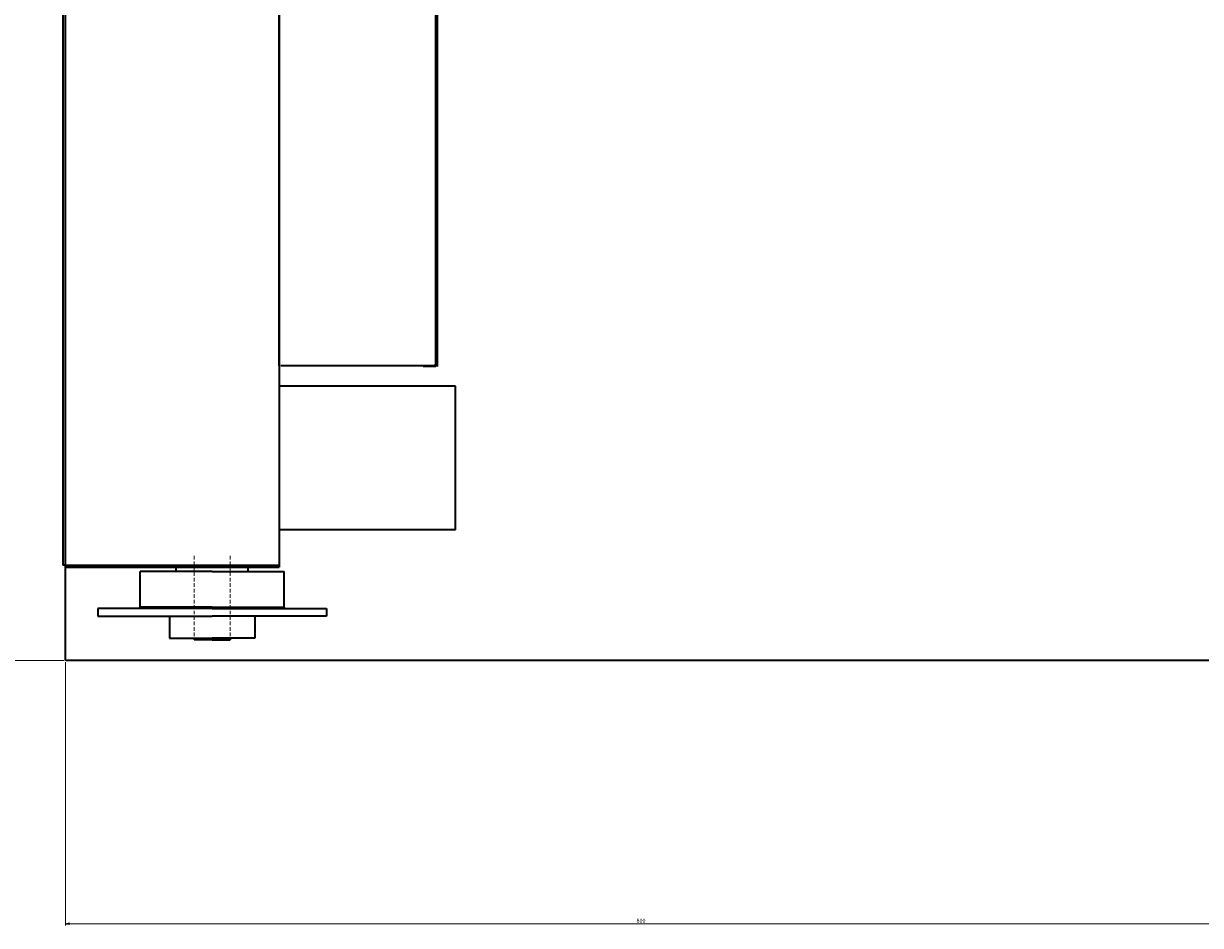
# Model space of a CAD drawing. Extents: x -324 to 13123, y -7686 to 16573.
# Drawn here: x 4782 to 5600, y 14233 to 14860 of the extents above; entities that cross this region are included whole.
import ezdxf

# ---------------------------------------------------------------- set-up
doc = ezdxf.new("R2010")
doc.units = 0
doc.linetypes.add('HIDDEN', pattern=[9.525, 6.35, -3.175])
doc.layers.get('0').update_dxf_attribs({"linetype": 'CONTINUOUS', "lineweight": 25})
doc.layers.get('DEFPOINTS').update_dxf_attribs({"linetype": 'CONTINUOUS'})
for name, color, linetype, lineweight in [('1 太実線', 7, 'CONTINUOUS', 35), ('4 隠れ線', 8, 'HIDDEN', 18), ('6寸法文字', 42, 'CONTINUOUS', 25)]:
    doc.layers.add(name, color=color, linetype=linetype, lineweight=lineweight)
doc.styles.get("Standard").update_dxf_attribs({"font": 'extslim2.shx', "bigfont": 'extfont2.shx'})
doc.dimstyles.new('M1', dxfattribs={"dimtxt": 2.75, "dimasz": 2.75, "dimexe": 1.25, "dimexo": 1.222, "dimgap": 0.75, "dimtad": 3, "dimdec": 3, "dimdsep": 46, "dimtxsty": 'Standard', "dimblk1": 'OPEN', "dimblk2": 'OPEN', "dimsah": 1, "dimcen": 2.75, "dimclrd": 102, "dimclre": 102, "dimadec": 0, "dimazin": 0, "dimtfac": 0.6, "dimtdec": 3, "dimtmove": 0, "dimatfit": 0, "dimldrblk": 'OPEN', "dimfxl": 1, "dimtvp": 1, "dimtolj": 1, "dimlwd": 15, "dimlwe": 15, "dimarcsym": 0})

# ---------------------------------------------------------------- blocks, each defined once
blk = doc.blocks.new('_OPEN')
at = {"color": 0, "linetype": 'ByBlock', "ltscale": 5}
for p, q in [((-1, 0.17), (0, 0)), ((0, 0), (-1, -0.17)), ((0, 0), (-1, 0))]:
    blk.add_line(p, q, dxfattribs=at)
blk = doc.blocks.new('*D466')
at = {"layer": '6寸法文字', "color": 102, "lineweight": 15, "ltscale": 0.6}
for p, q in [((4810.38, 15466.81), (4680.36, 15466.81)), ((4681.61, 15464.06), (4681.61, 14419.56)), ((4810.38, 14416.81), (4680.36, 14416.81))]:
    blk.add_line(p, q, dxfattribs=at)
at = {"layer": 'DEFPOINTS', "color": 0}
for p in [(4811.61, 15466.81), (4681.61, 14416.81), (4811.61, 14416.81)]:
    blk.add_point(p, dxfattribs=at)
at = {"layer": '6寸法文字', "color": 102, "lineweight": 15, "xscale": 2.75, "yscale": 2.75, "zscale": 2.75}
for p, rotation in [((4681.61, 15466.81), 90), ((4681.61, 14416.81), 270)]:
    blk.add_blockref('_OPEN', p, dxfattribs=dict(at, rotation=rotation))
at = {"layer": '6寸法文字', "color": 0, "ltscale": 0.6, "insert": (4679.48, 14941.81), "char_height": 2.75, "attachment_point": 5, "rotation": 90}
blk.add_mtext('\\A1;1050', dxfattribs=at)
blk = doc.blocks.new('*D467')
at = {"layer": '6寸法文字', "color": 102, "lineweight": 15, "ltscale": 0.6}
for p, q in [((5611.61, 14440.58), (5611.61, 14232.56)), ((4811.61, 14415.58), (4811.61, 14232.56)), ((4814.36, 14233.81), (5608.86, 14233.81))]:
    blk.add_line(p, q, dxfattribs=at)
at = {"layer": 'DEFPOINTS', "color": 0}
for p in [(5611.61, 14441.81), (4811.61, 14416.81), (5611.61, 14233.81)]:
    blk.add_point(p, dxfattribs=at)
at = {"layer": '6寸法文字', "color": 102, "lineweight": 15, "xscale": 2.75, "yscale": 2.75, "zscale": 2.75, "rotation": 180}
blk.add_blockref('_OPEN', (4811.61, 14233.81), dxfattribs=at)
at = {"layer": '6寸法文字', "color": 102, "lineweight": 15, "xscale": 2.75, "yscale": 2.75, "zscale": 2.75}
blk.add_blockref('_OPEN', (5611.61, 14233.81), dxfattribs=at)
at = {"layer": '6寸法文字', "color": 0, "ltscale": 0.6, "insert": (5211.61, 14235.93), "char_height": 2.75, "attachment_point": 5}
blk.add_mtext('\\A1;800', dxfattribs=at)

msp = doc.modelspace()

# ---------------------------------------------------------------- linework, layer by layer
at = {"layer": '1 太実線', "ltscale": 0.6}
for p, q in [((4960.1062, 15261.8069), (4960.1062, 14621.8069)), ((4960.1062, 14621.8069), (4960.1062, 15261.8069)), ((4811.6062, 14481.8069), (4811.6062, 14941.8069)), ((4809.6062, 14721.8069), (4809.6062, 14483.0069)), ((4960.1062, 14621.8069), (4960.1062, 14507.6069)), ((5067.7062, 14621.8069), (4961.3062, 14621.8069)), ((5068.9062, 14621.3069), (5060.1062, 14621.3069)), ((5082.685, 14507.6069), (5082.685, 14607.6069)), ((4960.1062, 14507.6069), (4960.1062, 14481.8069)), ((5082.685, 14507.6069), (4960.1062, 14507.6069)), ((4811.6062, 14483.0069), (4809.6062, 14483.0069)), ((4811.6062, 14483.0069), (4960.1062, 14483.0069)), ((4811.6062, 14481.8069), (4960.1062, 14481.8069)), ((4811.6062, 14416.8069), (4811.6062, 14481.8069)), ((4888.4783, 14478.8069), (4888.4783, 14481.8069)), ((4900.9783, 14481.8069), (4925.9783, 14481.8069)), ((4938.4783, 14478.8069), (4938.4783, 14481.8069)), ((4863.4783, 14453.8069), (4863.4783, 14478.8069)), ((4913.4783, 14478.8069), (4863.4783, 14478.8069)), ((4913.4783, 14478.8069), (4963.4783, 14478.8069)), ((4963.4783, 14453.8069), (4963.4783, 14478.8069)), ((4913.4783, 14453.0093), (4833.9672, 14453.0093)), ((4833.9672, 14453.0093), (4833.9672, 14447.7453)), ((4833.9672, 14447.7453), (4913.4783, 14447.7453)), ((4913.4783, 14453.8069), (4863.4783, 14453.8069)), ((4863.4783, 14453.8069), (4863.4783, 14453.0093)), ((4883.7556, 14447.7453), (4883.7556, 14432.2548)), ((4913.4783, 14453.8069), (4963.4783, 14453.8069)), ((4913.4783, 14453.0093), (4992.9894, 14453.0093)), ((4992.9894, 14447.7453), (4913.4783, 14447.7453)), ((4943.2011, 14447.7453), (4943.2011, 14432.2548)), ((4963.4783, 14453.8069), (4963.4783, 14453.0093)), ((4992.9894, 14453.0093), (4992.9894, 14447.7453)), ((4883.7556, 14432.2548), (4913.4783, 14432.2548)), ((4900.9783, 14432.2548), (4900.9783, 14431.1236)), ((4943.2011, 14432.2548), (4913.4783, 14432.2548)), ((4925.9783, 14432.2548), (4925.9783, 14431.1236)), ((4913.4783, 14431.1236), (4900.9783, 14431.1236)), ((4900.9783, 14431.1236), (4900.9783, 14431.1236)), ((4911.5362, 14431.1236), (4910.6466, 14431.1236)), ((4913.4783, 14431.1236), (4925.9783, 14431.1236)), ((4915.4204, 14431.1236), (4916.3101, 14431.1236)), ((4925.9783, 14431.1236), (4925.9783, 14431.1236)), ((5611.6062, 14416.8069), (4811.6062, 14416.8069))]:
    msp.add_line(p, q, dxfattribs=at)
at = {"layer": '1 太実線'}
for p, q in [((5068.9062, 14621.3069), (5068.9062, 15262.3069)), ((5070.1062, 14621.3069), (5070.1062, 15262.3068)), ((4809.6062, 14941.8069), (4809.6062, 14621.8069)), ((5082.685, 14607.6069), (4960.1062, 14607.6069))]:
    msp.add_line(p, q, dxfattribs=at)
at = {"layer": '1 太実線', "ltscale": 0.6}
msp.add_arc((5067.7062, 14623.0069), 1.2, 270, 0, dxfattribs=at)
at = {"layer": '4 隠れ線', "ltscale": 0.4}
for p, q in [((4900.9783, 14489.5634), (4900.9783, 14432.2548)), ((4925.9783, 14489.5634), (4925.9783, 14432.2548))]:
    msp.add_line(p, q, dxfattribs=at)

# ---------------------------------------------------------------- dimensions: what is measured, and where the dimension line sits
at = {"layer": '6寸法文字', "ltscale": 0.6}
dim = msp.add_linear_dim(base=(4681.6062, 14416.8069), p1=(4811.6062, 15466.8069), p2=(4811.6062, 14416.8069), angle=90, dimstyle='M1', override={"dimlfac": 1}, dxfattribs=at)
dim.commit()
dim.dimension.update_dxf_attribs({"geometry": '*D466', "text_midpoint": (4679.4812, 14941.8069)})
dim = msp.add_linear_dim(base=(5611.6062, 14233.8069), p1=(4811.6062, 14416.8069), p2=(5611.6062, 14441.8069), dimstyle='M1', override={"dimlfac": 1}, dxfattribs=at)
dim.commit()
dim.dimension.update_dxf_attribs({"geometry": '*D467', "text_midpoint": (5211.6062, 14233.8069), "dimtype": 160})

doc.saveas('drawing.dxf')
